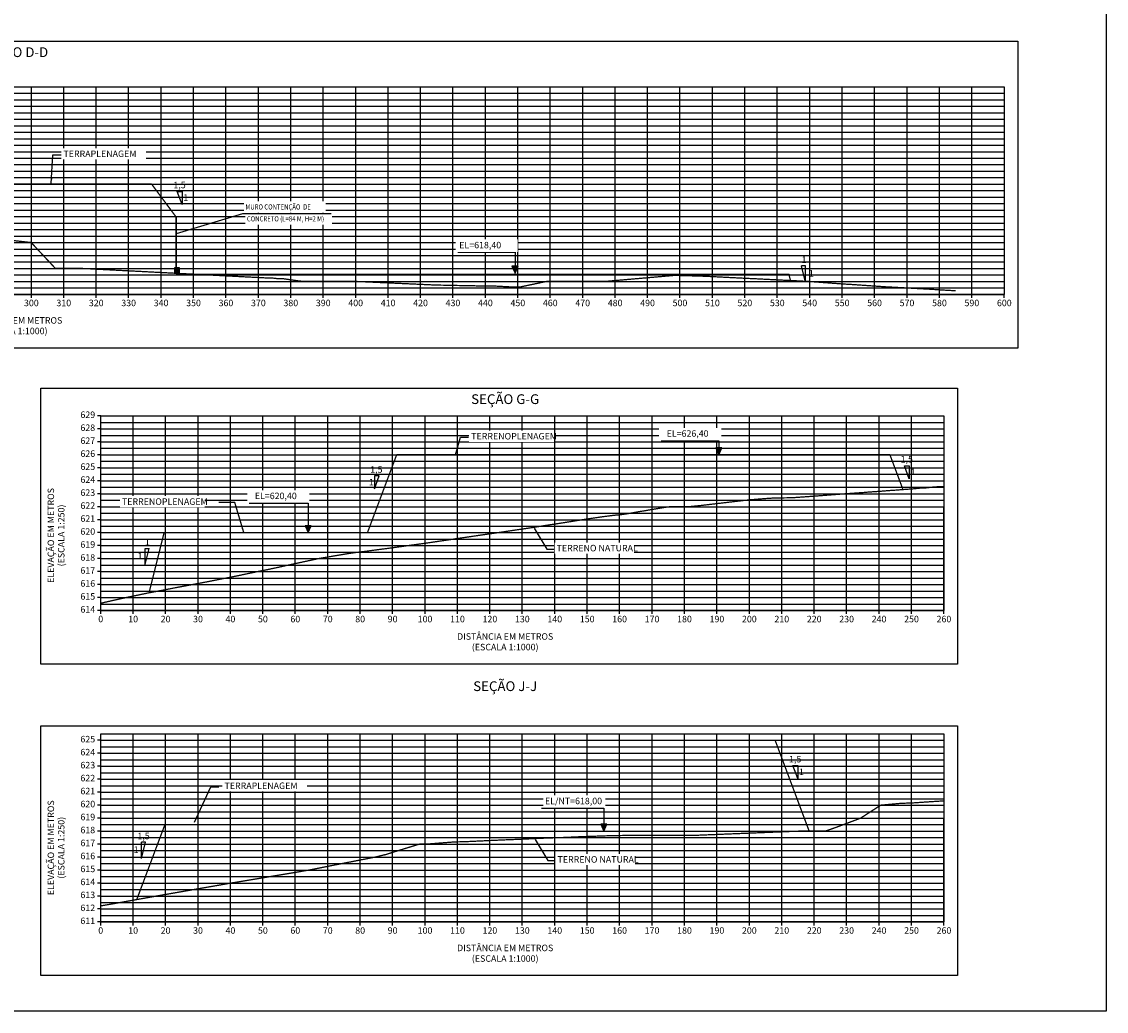
# Model space of a CAD drawing. Units: feet. Extents: x 201 to 877, y -162 to 442.
# Drawn here: x 542 to 877, y -162 to 143 of the extents above; entities that cross this region are included whole.
import ezdxf
from ezdxf.enums import TextEntityAlignment as Align

# ---------------------------------------------------------------- set-up
doc = ezdxf.new("R2010")
doc.units = ezdxf.units.FT
doc.header["$LTSCALE"] = 0.1
doc.linetypes.add('DASHED', pattern=[0.75, 0.5, -0.25])
doc.layers.get('0').update_dxf_attribs({"linetype": 'CONTINUOUS'})
for name, color, linetype in [('datum', 7, 'CONTINUOUS'), ('G-09', 7, 'CONTINUOUS'), ('G-09(Planchada)', 2, 'CONTINUOUS'), ('proyecto', 4, 'CONTINUOUS'), ('S-25', 7, 'CONTINUOUS'), ('S-25 (A)', 8, 'CONTINUOUS'), ('S-25A', 7, 'CONTINUOUS'), ('terreno', 6, 'CONTINUOUS')]:
    doc.layers.add(name, color=color, linetype=linetype)
doc.styles.add('ARIAL', font='ARIAL.TTF')
doc.styles.add('ROMANS', font='romans')
doc.styles.get("Standard").update_dxf_attribs({"font": 'ARIAL.TTF'})
doc.dimstyles.new('Dim_Civil-2009', dxfattribs={"dimtxt": 2, "dimasz": 2, "dimexe": 0.5, "dimexo": 1, "dimgap": 0.8, "dimtad": 1, "dimtxsty": 'ROMANS', "dimcen": 0.09, "dimclrd": 256, "dimclre": 256, "dimclrt": 256, "dimadec": 0, "dimazin": 0, "dimtfac": 1, "dimtofl": 0, "dimtmove": 0, "dimatfit": 3, "dimfxl": 0, "dimtolj": 1, "dimtzin": 0, "dimlwd": -1, "dimarcsym": 0})

msp = doc.modelspace()

# ---------------------------------------------------------------- hatches: boundary and pattern name
for points in [[(693.498, 67.462), (695.376, 67.462), (694.437, 65.356)], [(756.364, 11.44), (758.242, 11.44), (757.303, 9.334)], [(629.748, -12.56), (631.626, -12.56), (630.687, -14.666)], [(720.89, -104.564), (722.768, -104.564), (721.829, -106.67)]]:
    msp.add_hatch(color=256).paths.add_polyline_path(points)
at = {"layer": 'G-09'}
h = msp.add_hatch(dxfattribs=at)
h.set_pattern_fill('LINE', color=256, scale=0.05, angle=45, style=0)
h.set_pattern_definition([(45, (-2149.42021, -195.54731), (-0.1122532015, 0.1122532015), [])])
h.paths.add_polyline_path([(590.081, 82.71), (589.881, 82.71), (589.881, 66.991), (589.481, 66.991), (589.481, 65.391), (590.981, 65.391), (590.981, 66.991), (590.081, 66.991)])

# ---------------------------------------------------------------- linework, layer by layer
for points in [[(200.751, 411.796), (876.751, 411.796), (876.751, -162.204), (200.751, -162.204)], [(694.437, 65.356), (694.437, 65.356), (695.376, 67.462), (693.498, 67.462)], [(757.303, 9.334), (757.303, 9.334), (758.242, 11.44), (756.364, 11.44)], [(630.687, -14.666), (630.687, -14.666), (631.626, -12.56), (629.748, -12.56)], [(721.829, -106.67), (721.829, -106.67), (722.768, -104.564), (720.89, -104.564)]]:
    msp.add_lwpolyline(points, close=True)
for points in [[(676.778, 71.756), (694.437, 71.756), (694.437, 67.462)], [(739.488, 13.679), (757.303, 13.679), (757.303, 11.44)], [(702.585, -99.595), (721.829, -99.595), (721.829, -104.564)]]:
    msp.add_lwpolyline(points)
at = {"layer": 'datum'}
for points in [[(245.3, 58.771), (845.3, 58.771)], [(566.687, -38.666), (826.687, -38.666)], [(566.687, -134.67), (826.687, -134.67)]]:
    msp.add_lwpolyline(points, dxfattribs=at)
at = {"layer": 'G-09', "elevation": -8}
msp.add_lwpolyline([(590.081, 82.71), (589.881, 82.71), (589.881, 66.991), (589.481, 66.991), (589.481, 65.391), (590.981, 65.391), (590.981, 66.991), (590.081, 66.991)], close=True, dxfattribs=at)
at = {"layer": 'G-09(Planchada)', "color": 3, "elevation": -626}
msp.add_lwpolyline([(590.266, 90.515), (591.766, 90.515), (591.766, 86.515), (590.266, 90.515)], dxfattribs=at)
at = {"layer": 'G-09(Planchada)'}
for points in [[(784.002, 62.546), (782.752, 67.546)], [(784.002, 67.546), (782.752, 67.546)], [(784.002, 62.546), (784.002, 67.546)], [(579.217, -115.105), (580.467, -110.105)], [(579.217, -115.105), (579.217, -110.105)], [(580.467, -110.105), (579.217, -110.105)]]:
    msp.add_lwpolyline(points, dxfattribs=at)
for points, elevation in [([(814.492, 5.975), (815.992, 5.975), (815.992, 1.975), (814.492, 5.975)], 0), ([(652.592, 2.812), (651.092, 2.812), (651.092, -1.188), (652.592, 2.812)], 0), ([(580.382, -24.517), (581.632, -19.517)], 0), ([(580.382, -24.517), (580.382, -19.517)], 0), ([(580.382, -19.517), (581.632, -19.517)], 0), ([(780.093, -86.465), (781.593, -86.465), (781.593, -90.465), (780.093, -86.465)], -626)]:
    msp.add_lwpolyline(points, dxfattribs=dict(at, elevation=elevation))
at = {"layer": 'proyecto', "const_width": 0.4}
for points in [[(582.381, 92.771), (557.106, 92.771), (501.25, 92.771), (474.825, 92.771), (450.825, 106.71)], [(657.926, 9.334), (664.751, 9.334), (679.127, 9.334), (696.859, 9.334), (741.292, 9.334), (760.141, 9.334), (790.8, 9.334), (810.037, 9.334)], [(814.056, -1.383), (810.037, 9.334)], [(581.584, -33.203), (583.522, -25.449), (583.549, -25.341), (584.522, -21.449), (584.594, -21.161), (585.522, -17.449), (585.691, -16.774), (586.218, -14.666)], [(586.218, -14.666), (606.412, -14.666), (623.737, -14.666), (628.206, -14.666), (648.926, -14.666)], [(785.134, -106.67), (774.634, -78.67)]]:
    msp.add_lwpolyline(points, dxfattribs=at)
for points, elevation in [([(589.881, 82.71), (582.381, 92.771)], -1), ([(779.356, 63.05), (778.879, 64.955), (778.879, 64.955), (778.555, 64.955), (774.065, 64.955), (741.109, 64.955), (706.137, 64.955), (700.439, 64.955), (700.199, 64.955), (695.801, 64.955), (671.406, 64.955), (660.938, 64.955), (594.094, 64.955), (589.881, 64.955)], 8), ([(648.926, -14.666), (657.926, 9.334)], 0)]:
    msp.add_lwpolyline(points, dxfattribs=dict(at, elevation=elevation))
at = {"layer": 'S-25'}
for p, q in [((545.3, 57.735), (545.3, 58.771)), ((555.3, 57.735), (555.3, 58.771)), ((565.3, 57.735), (565.3, 58.771)), ((575.3, 57.735), (575.3, 58.771)), ((585.3, 57.735), (585.3, 58.771)), ((595.3, 57.735), (595.3, 58.771)), ((605.3, 57.735), (605.3, 58.771)), ((615.3, 57.735), (615.3, 58.771)), ((625.3, 57.735), (625.3, 58.771)), ((635.3, 57.735), (635.3, 58.771)), ((645.3, 57.735), (645.3, 58.771)), ((655.3, 57.735), (655.3, 58.771)), ((665.3, 57.735), (665.3, 58.771)), ((675.3, 57.735), (675.3, 58.771)), ((685.3, 57.735), (685.3, 58.771)), ((695.3, 57.735), (695.3, 58.771)), ((705.3, 57.735), (705.3, 58.771)), ((715.3, 57.735), (715.3, 58.771)), ((725.3, 57.735), (725.3, 58.771)), ((735.3, 57.735), (735.3, 58.771)), ((745.3, 57.735), (745.3, 58.771)), ((755.3, 57.735), (755.3, 58.771)), ((765.3, 57.735), (765.3, 58.771)), ((775.3, 57.735), (775.3, 58.771)), ((785.3, 57.735), (785.3, 58.771)), ((795.3, 57.735), (795.3, 58.771)), ((805.3, 57.735), (805.3, 58.771)), ((815.3, 57.735), (815.3, 58.771)), ((825.3, 57.735), (825.3, 58.771)), ((835.3, 57.735), (835.3, 58.771)), ((845.3, 57.735), (845.3, 58.771)), ((566.687, 21.334), (565.652, 21.334)), ((566.687, 17.334), (565.652, 17.334)), ((566.687, 13.334), (565.652, 13.334)), ((566.687, 9.334), (565.652, 9.334)), ((566.687, 5.334), (565.652, 5.334)), ((566.687, 1.334), (565.652, 1.334)), ((566.687, -2.666), (565.652, -2.666)), ((566.687, -6.666), (565.652, -6.666)), ((566.687, -10.666), (565.652, -10.666)), ((566.687, -14.666), (565.652, -14.666)), ((566.687, -18.666), (565.652, -18.666)), ((566.687, -22.666), (565.652, -22.666)), ((566.687, -26.666), (565.652, -26.666)), ((566.687, -30.666), (565.652, -30.666)), ((566.687, -34.666), (565.652, -34.666)), ((566.687, -38.666), (565.652, -38.666)), ((566.687, -39.701), (566.687, -38.666)), ((576.687, -39.701), (576.687, -38.666)), ((586.687, -39.701), (586.687, -38.666)), ((596.687, -39.701), (596.687, -38.666)), ((606.687, -39.701), (606.687, -38.666)), ((616.687, -39.701), (616.687, -38.666)), ((626.687, -39.701), (626.687, -38.666)), ((636.687, -39.701), (636.687, -38.666)), ((646.687, -39.701), (646.687, -38.666)), ((656.687, -39.701), (656.687, -38.666)), ((666.687, -39.701), (666.687, -38.666)), ((676.687, -39.701), (676.687, -38.666)), ((686.687, -39.701), (686.687, -38.666)), ((696.687, -39.701), (696.687, -38.666)), ((706.687, -39.701), (706.687, -38.666)), ((716.687, -39.701), (716.687, -38.666)), ((726.687, -39.701), (726.687, -38.666)), ((736.687, -39.701), (736.687, -38.666)), ((746.687, -39.701), (746.687, -38.666)), ((756.687, -39.701), (756.687, -38.666)), ((766.687, -39.701), (766.687, -38.666)), ((776.687, -39.701), (776.687, -38.666)), ((786.687, -39.701), (786.687, -38.666)), ((796.687, -39.701), (796.687, -38.666)), ((806.687, -39.701), (806.687, -38.666)), ((816.687, -39.701), (816.687, -38.666)), ((826.687, -39.701), (826.687, -38.666)), ((566.687, -78.67), (565.652, -78.67)), ((566.687, -82.67), (565.652, -82.67)), ((566.687, -86.67), (565.652, -86.67)), ((566.687, -90.67), (565.652, -90.67)), ((566.687, -94.67), (565.652, -94.67)), ((566.687, -98.67), (565.652, -98.67)), ((566.687, -102.67), (565.652, -102.67)), ((566.687, -106.67), (565.652, -106.67)), ((566.687, -110.67), (565.652, -110.67)), ((566.687, -114.67), (565.652, -114.67)), ((566.687, -118.67), (565.652, -118.67)), ((566.687, -122.67), (565.652, -122.67)), ((566.687, -126.67), (565.652, -126.67)), ((566.687, -130.67), (565.652, -130.67)), ((566.687, -134.67), (565.652, -134.67)), ((566.687, -135.705), (566.687, -134.67)), ((576.687, -135.705), (576.687, -134.67)), ((586.687, -135.705), (586.687, -134.67)), ((596.687, -135.705), (596.687, -134.67)), ((606.687, -135.705), (606.687, -134.67)), ((616.687, -135.705), (616.687, -134.67)), ((626.687, -135.705), (626.687, -134.67)), ((636.687, -135.705), (636.687, -134.67)), ((646.687, -135.705), (646.687, -134.67)), ((656.687, -135.705), (656.687, -134.67)), ((666.687, -135.705), (666.687, -134.67)), ((676.687, -135.705), (676.687, -134.67)), ((686.687, -135.705), (686.687, -134.67)), ((696.687, -135.705), (696.687, -134.67)), ((706.687, -135.705), (706.687, -134.67)), ((716.687, -135.705), (716.687, -134.67)), ((726.687, -135.705), (726.687, -134.67)), ((736.687, -135.705), (736.687, -134.67)), ((746.687, -135.705), (746.687, -134.67)), ((756.687, -135.705), (756.687, -134.67)), ((766.687, -135.705), (766.687, -134.67)), ((776.687, -135.705), (776.687, -134.67)), ((786.687, -135.705), (786.687, -134.67)), ((796.687, -135.705), (796.687, -134.67)), ((806.687, -135.705), (806.687, -134.67)), ((816.687, -135.705), (816.687, -134.67)), ((826.687, -135.705), (826.687, -134.67))]:
    msp.add_line(p, q, dxfattribs=at)
for points in [[(225.991, 136.801), (849.447, 136.801), (849.447, 42.237), (225.991, 42.237)], [(245.3, 122.771), (845.3, 122.771), (845.3, 58.771), (245.3, 58.771)], [(548.197, -74.158), (830.835, -74.158), (830.835, -151.203), (548.197, -151.203)], [(566.687, -76.67), (826.687, -76.67), (826.687, -134.67), (566.687, -134.67)]]:
    msp.add_lwpolyline(points, close=True, dxfattribs=at)
at = {"layer": 'S-25 (A)'}
for p, q in [((245.3, 120.771), (845.3, 120.771)), ((545.3, 58.771), (545.3, 122.771)), ((555.3, 58.771), (555.3, 122.771)), ((565.3, 58.771), (565.3, 122.771)), ((575.3, 58.771), (575.3, 122.771)), ((585.3, 58.771), (585.3, 122.771)), ((595.3, 58.771), (595.3, 122.771)), ((605.3, 58.771), (605.3, 122.771)), ((615.3, 58.771), (615.3, 122.771)), ((625.3, 58.771), (625.3, 122.771)), ((635.3, 58.771), (635.3, 122.771)), ((645.3, 58.771), (645.3, 122.771)), ((655.3, 58.771), (655.3, 122.771)), ((665.3, 58.771), (665.3, 122.771)), ((675.3, 58.771), (675.3, 122.771)), ((685.3, 58.771), (685.3, 122.771)), ((695.3, 58.771), (695.3, 122.771)), ((705.3, 58.771), (705.3, 122.771)), ((715.3, 58.771), (715.3, 122.771)), ((725.3, 58.771), (725.3, 122.771)), ((735.3, 58.771), (735.3, 122.771)), ((745.3, 58.771), (745.3, 122.771)), ((755.3, 58.771), (755.3, 122.771)), ((765.3, 58.771), (765.3, 122.771)), ((775.3, 58.771), (775.3, 122.771)), ((785.3, 58.771), (785.3, 122.771)), ((795.3, 58.771), (795.3, 122.771)), ((805.3, 58.771), (805.3, 122.771)), ((815.3, 58.771), (815.3, 122.771)), ((825.3, 58.771), (825.3, 122.771)), ((835.3, 58.771), (835.3, 122.771)), ((245.3, 118.771), (845.3, 118.771)), ((245.3, 116.771), (845.3, 116.771)), ((245.3, 114.771), (845.3, 114.771)), ((245.3, 112.771), (845.3, 112.771)), ((245.3, 110.771), (845.3, 110.771)), ((245.3, 108.771), (845.3, 108.771)), ((245.3, 106.771), (845.3, 106.771)), ((245.3, 104.771), (845.3, 104.771)), ((245.3, 102.771), (845.3, 102.771)), ((245.3, 100.771), (845.3, 100.771)), ((245.3, 98.771), (845.3, 98.771)), ((245.3, 96.771), (845.3, 96.771)), ((245.3, 94.771), (845.3, 94.771)), ((245.3, 92.771), (845.3, 92.771)), ((245.3, 90.771), (845.3, 90.771)), ((245.3, 88.771), (845.3, 88.771)), ((245.3, 86.771), (845.3, 86.771)), ((245.3, 84.771), (845.3, 84.771)), ((245.3, 82.771), (845.3, 82.771)), ((245.3, 80.771), (845.3, 80.771)), ((245.3, 78.771), (845.3, 78.771)), ((245.3, 76.771), (845.3, 76.771)), ((245.3, 74.771), (845.3, 74.771)), ((245.3, 72.771), (845.3, 72.771)), ((245.3, 70.771), (845.3, 70.771)), ((245.3, 68.771), (845.3, 68.771)), ((245.3, 66.771), (845.3, 66.771)), ((245.3, 64.771), (845.3, 64.771)), ((245.3, 62.771), (845.3, 62.771)), ((245.3, 60.771), (845.3, 60.771)), ((606.687, -38.666), (606.687, 21.334)), ((636.687, -38.666), (636.687, 21.334)), ((646.687, -38.666), (646.687, 21.334)), ((656.687, -38.666), (656.687, 21.334)), ((666.687, -38.666), (666.687, 21.334)), ((676.687, -38.666), (676.687, 21.334)), ((686.687, -38.666), (686.687, 21.334)), ((696.687, -38.666), (696.687, 21.334)), ((736.687, -38.666), (736.687, 21.334)), ((746.687, -38.666), (746.687, 21.334)), ((756.687, -38.666), (756.687, 21.334)), ((766.687, -38.666), (766.687, 21.334)), ((776.687, -38.666), (776.687, 21.334)), ((786.687, -38.666), (786.687, 21.334)), ((796.687, -38.666), (796.687, 21.334)), ((806.687, -38.666), (806.687, 21.334)), ((816.687, -38.666), (816.687, 21.334)), ((566.687, 19.334), (826.687, 19.334)), ((566.687, 17.334), (826.687, 17.334)), ((566.687, 15.334), (826.687, 15.334)), ((566.687, 13.334), (826.687, 13.334)), ((566.687, 11.334), (826.687, 11.334)), ((566.687, 9.334), (826.687, 9.334)), ((566.687, 7.334), (826.687, 7.334)), ((566.687, 5.334), (826.687, 5.334)), ((566.687, 3.334), (826.687, 3.334)), ((566.687, 1.334), (826.687, 1.334)), ((826.687, -38.666), (826.687, -6.666)), ((566.687, -8.666), (826.687, -8.666)), ((566.687, -10.666), (826.687, -10.666)), ((566.687, -12.666), (826.687, -12.666)), ((566.687, -14.666), (826.687, -14.666)), ((566.687, -24.666), (826.687, -24.666)), ((566.687, -26.666), (826.687, -26.666)), ((566.687, -28.666), (826.687, -28.666)), ((566.687, -30.666), (826.687, -30.666)), ((566.687, -32.666), (826.687, -32.666)), ((566.687, -34.666), (826.687, -34.666)), ((566.687, -36.666), (826.687, -36.666)), ((566.687, -76.67), (826.687, -76.67)), ((576.687, -134.67), (576.687, -76.67)), ((586.687, -134.67), (586.687, -76.67)), ((596.687, -134.67), (596.687, -76.67)), ((606.687, -134.67), (606.687, -76.67)), ((616.687, -134.67), (616.687, -76.67)), ((626.687, -134.67), (626.687, -76.67)), ((636.687, -134.67), (636.687, -76.67)), ((646.687, -134.67), (646.687, -76.67)), ((656.687, -134.67), (656.687, -76.67)), ((666.687, -134.67), (666.687, -76.67)), ((676.687, -134.67), (676.687, -76.67)), ((686.687, -134.67), (686.687, -76.67)), ((696.687, -134.67), (696.687, -76.67)), ((706.687, -134.67), (706.687, -76.67)), ((716.687, -134.67), (716.687, -76.67)), ((726.687, -134.67), (726.687, -76.67)), ((736.687, -134.67), (736.687, -76.67)), ((746.687, -134.67), (746.687, -76.67)), ((756.687, -134.67), (756.687, -76.67)), ((766.687, -134.67), (766.687, -76.67)), ((776.687, -134.67), (776.687, -76.67)), ((786.687, -134.67), (786.687, -76.67)), ((796.687, -134.67), (796.687, -76.67)), ((806.687, -134.67), (806.687, -76.67)), ((816.687, -134.67), (816.687, -76.67)), ((566.687, -78.67), (826.687, -78.67)), ((566.687, -80.67), (826.687, -80.67)), ((566.687, -82.67), (826.687, -82.67)), ((566.687, -84.67), (826.687, -84.67)), ((566.687, -86.67), (826.687, -86.67)), ((566.687, -88.67), (826.687, -88.67)), ((566.687, -90.67), (826.687, -90.67)), ((566.687, -92.67), (826.687, -92.67)), ((566.687, -94.67), (826.687, -94.67)), ((566.687, -96.67), (826.687, -96.67)), ((566.687, -98.67), (826.687, -98.67)), ((566.687, -100.67), (826.687, -100.67)), ((566.687, -102.67), (826.687, -102.67)), ((826.687, -134.67), (826.687, -102.67)), ((566.687, -104.67), (826.687, -104.67)), ((566.687, -106.67), (826.687, -106.67)), ((566.687, -108.67), (826.687, -108.67)), ((566.687, -110.67), (826.687, -110.67)), ((566.687, -112.67), (826.687, -112.67)), ((566.687, -114.67), (826.687, -114.67)), ((566.687, -116.67), (826.687, -116.67)), ((566.687, -118.67), (826.687, -118.67)), ((566.687, -120.67), (826.687, -120.67)), ((566.687, -122.67), (826.687, -122.67)), ((566.687, -124.67), (826.687, -124.67)), ((566.687, -126.67), (826.687, -126.67)), ((566.687, -128.67), (826.687, -128.67)), ((566.687, -130.67), (826.687, -130.67)), ((566.687, -132.67), (826.687, -132.67))]:
    msp.add_line(p, q, dxfattribs=at)
for points in [[(245.3, 70.771), (845.3, 70.771)], [(245.3, 66.771), (845.3, 66.771)], [(245.3, 62.771), (845.3, 62.771)], [(245.3, 60.771), (845.3, 60.771)], [(566.687, -26.666), (826.687, -26.666)], [(566.687, -30.666), (826.687, -30.666)], [(566.687, -34.666), (826.687, -34.666)], [(566.687, -36.666), (826.687, -36.666)], [(566.687, -122.67), (826.687, -122.67)], [(566.687, -126.67), (826.687, -126.67)], [(566.687, -130.67), (826.687, -130.67)], [(566.687, -132.67), (826.687, -132.67)]]:
    msp.add_lwpolyline(points, dxfattribs=at)
at = {"layer": 'terreno', "linetype": 'DASHED', "ltscale": 20, "const_width": 0.4}
for points in [[(830.3, 59.906), (827.351, 60.064), (821.67, 60.416), (814.449, 60.807), (808.604, 61.123), (798.218, 61.837), (795.612, 61.985), (785.001, 62.771), (781.019, 62.977), (780.478, 62.999), (780.01, 63.017), (767.663, 63.645), (766.363, 63.698), (765.026, 63.764), (763.589, 63.83), (756.662, 64.191), (752.882, 64.379), (750.94, 64.427), (747.618, 64.546), (743.648, 64.642), (722.117, 62.771), (720.83, 62.771), (717.756, 62.771), (715.396, 62.771), (714.898, 62.771), (714.416, 62.771), (709.69, 62.771), (708.533, 62.771), (705.695, 62.771), (704.145, 62.771), (695.919, 61.048), (695.355, 61.086), (692.974, 61.097), (688.239, 61.345), (685.56, 61.363), (682.82, 61.395), (681.6, 61.445), (678.716, 61.492), (675.319, 61.552), (674.562, 61.587), (670.156, 61.652), (645.555, 62.771), (644.63, 62.771), (641.472, 62.771), (640.63, 62.771), (639.562, 62.771), (638.177, 62.771), (636.344, 62.771), (634.229, 62.771), (632.473, 62.771), (630.022, 62.771), (629.609, 62.771), (628.914, 62.771), (628.074, 62.931), (627.779, 62.926), (625.086, 63.304), (622.939, 63.614), (621.562, 63.595), (619.454, 63.841), (618.183, 63.829), (561.181, 66.771), (560.292, 66.771), (559.448, 66.771), (552.721, 66.771), (552.511, 66.996), (548.977, 70.771), (545.28, 74.729), (545.241, 74.771), (533.384, 76.066)], [(566.687, -129.714), (572.435, -128.719), (579.052, -127.537), (583.912, -126.67), (603.666, -123.234), (606.89, -122.67), (607.909, -122.504), (608.542, -122.404), (611.791, -121.865), (627.719, -119.213), (630.89, -118.67), (640.325, -116.812), (651.313, -114.67), (654.683, -113.853), (657.467, -112.972), (664.961, -110.67), (665.422, -110.67), (665.97, -110.67), (667.105, -110.67), (675.771, -109.997), (678.529, -109.932), (680.752, -109.844), (690.579, -109.386), (694.925, -109.219), (703.841, -108.815), (708.954, -108.642), (714.865, -108.381), (722.582, -108.113), (723.94, -108.079), (727.548, -108.008), (735.642, -107.92), (736.426, -107.93), (738.543, -107.937), (739.106, -107.928), (747.582, -107.998), (749.185, -107.996), (781.852, -106.67), (782.457, -106.67), (788.024, -106.67), (788.189, -106.67), (788.367, -106.67), (788.56, -106.67), (788.764, -106.67), (790.099, -106.67), (793.676, -105.418), (800.987, -102.67), (804.153, -100.624), (807.196, -98.67), (809.433, -98.459), (813.5, -98.089), (816.659, -97.998), (822.35, -97.614), (826.687, -97.339)]]:
    msp.add_lwpolyline(points, dxfattribs=at)

# ---------------------------------------------------------------- texts
at = {"layer": 'G-09(Planchada)'}
for s, p in [('%%USEÇÃO D-D', (540.012, 133.44)), ('%%USEÇÃO G-G', (691.399, 26.486)), ('%%USEÇÃO J-J', (691.399, -61.987))]:
    msp.add_text(s, height=3, dxfattribs=at).set_placement(p, align=Align.MIDDLE_CENTER)
for s, p in [('1,5', (590.996, 91.498, -626)), ('1', (592.901, 87.612, -626)), ('1', (783.523, 68.477)), ('1', (785.815, 64.266)), ('300', (545.3, 55.144)), ('310', (555.3, 55.144)), ('320', (565.3, 55.144)), ('330', (575.3, 55.144)), ('340', (585.3, 55.144)), ('350', (595.3, 55.144)), ('360', (605.3, 55.144)), ('370', (615.3, 55.144)), ('380', (625.3, 55.144)), ('390', (635.3, 55.144)), ('400', (645.3, 55.144)), ('410', (655.3, 55.144)), ('420', (665.3, 55.144)), ('430', (675.3, 55.144)), ('440', (685.3, 55.144)), ('450', (695.3, 55.144)), ('460', (705.3, 55.144)), ('470', (715.3, 55.144)), ('480', (725.3, 55.144)), ('490', (735.3, 55.144)), ('500', (745.3, 55.144)), ('510', (755.3, 55.144)), ('520', (765.3, 55.144)), ('530', (775.3, 55.144)), ('540', (785.3, 55.144)), ('550', (795.3, 55.144)), ('560', (805.3, 55.144)), ('570', (815.3, 55.144)), ('580', (825.3, 55.144)), ('590', (835.3, 55.144)), ('600', (845.3, 55.144)), ('DISTÂNCIA EM METROS', (540.012, 49.768)), ('(ESCALA 1:1000)', (540.012, 46.504)), ('1,5', (815.222, 6.958, 0)), ('1,5', (651.67, 3.794, 0)), ('1', (817.127, 3.072, 0)), ('1', (650.166, -0.092, 0)), ('1', (581.07, -18.585, 0)), ('1', (578.778, -22.796, 0)), ('0', (566.687, -42.265)), ('10', (576.687, -42.293)), ('20', (586.687, -42.293)), ('30', (596.687, -42.293)), ('40', (606.687, -42.293)), ('50', (616.687, -42.293)), ('60', (626.687, -42.293)), ('70', (636.687, -42.293)), ('80', (646.687, -42.293)), ('90', (656.687, -42.293)), ('100', (666.687, -42.293)), ('110', (676.687, -42.293)), ('120', (686.687, -42.293)), ('130', (696.687, -42.293)), ('140', (706.687, -42.293)), ('150', (716.687, -42.293)), ('160', (726.687, -42.293)), ('170', (736.687, -42.293)), ('180', (746.687, -42.293)), ('190', (756.687, -42.293)), ('200', (766.687, -42.293)), ('210', (776.687, -42.293)), ('220', (786.687, -42.293)), ('230', (796.687, -42.293)), ('240', (806.687, -42.293)), ('250', (816.687, -42.293)), ('260', (826.687, -42.293)), ('DISTÂNCIA EM METROS', (691.399, -47.668)), ('(ESCALA 1:1000)', (691.399, -50.932)), ('1,5', (780.822, -85.482, -626)), ('1', (782.728, -89.368, -626)), ('1,5', (579.905, -109.174)), ('1', (577.613, -113.385)), ('0', (566.687, -138.27)), ('10', (576.687, -138.297)), ('20', (586.687, -138.297)), ('30', (596.687, -138.297)), ('40', (606.687, -138.297)), ('50', (616.687, -138.297)), ('60', (626.687, -138.297)), ('70', (636.687, -138.297)), ('80', (646.687, -138.297)), ('90', (656.687, -138.297)), ('100', (666.687, -138.297)), ('110', (676.687, -138.297)), ('120', (686.687, -138.297)), ('130', (696.687, -138.297)), ('140', (706.687, -138.297)), ('150', (716.687, -138.297)), ('160', (726.687, -138.297)), ('170', (736.687, -138.297)), ('180', (746.687, -138.297)), ('190', (756.687, -138.297)), ('200', (766.687, -138.297)), ('210', (776.687, -138.297)), ('220', (786.687, -138.297)), ('230', (796.687, -138.297)), ('240', (806.687, -138.297)), ('250', (816.687, -138.297)), ('260', (826.687, -138.297)), ('DISTÂNCIA EM METROS', (691.399, -143.673)), ('(ESCALA 1:1000)', (691.399, -146.936))]:
    msp.add_text(s, height=2, dxfattribs=at).set_placement(p, align=Align.CENTER)
for s, p in [('629', (564.975, 20.689)), ('628', (564.975, 16.689)), ('627', (564.975, 12.689)), ('626', (564.975, 8.689)), ('625', (564.975, 4.689)), ('624', (564.975, 0.689)), ('623', (564.975, -3.311)), ('622', (564.975, -7.311)), ('621', (564.975, -11.311)), ('620', (564.975, -15.311)), ('619', (564.975, -19.311)), ('618', (564.975, -23.311)), ('617', (564.975, -27.311)), ('616', (564.975, -31.311)), ('615', (564.975, -35.311)), ('614', (564.975, -39.311)), ('625', (564.975, -79.315)), ('624', (564.975, -83.315)), ('623', (564.975, -87.315)), ('622', (564.975, -91.315)), ('621', (564.975, -95.315)), ('620', (564.975, -99.315)), ('619', (564.975, -103.315)), ('618', (564.975, -107.315)), ('617', (564.975, -111.315)), ('616', (564.975, -115.315)), ('615', (564.975, -119.315)), ('614', (564.975, -123.315)), ('613', (564.975, -127.315)), ('612', (564.975, -131.315)), ('611', (564.975, -135.315))]:
    msp.add_text(s, height=2, dxfattribs=at).set_placement(p, align=Align.RIGHT)
for s, p in [('ELEVAÇÃO EM METROS', (552.307, -15.529)), ('(ESCALA 1:250)', (555.509, -15.529)), ('ELEVAÇÃO EM METROS', (552.307, -111.79)), ('(ESCALA 1:250)', (555.509, -111.79))]:
    msp.add_text(s, height=2, rotation=90, dxfattribs=at).set_placement(p, align=Align.CENTER)

# ---------------------------------------------------------------- leaders
msp.add_leader([(590.081, 77.51), (610.487, 83.719), (637.789, 83.719)], dimstyle='Dim_Civil-2009', override={"dimscale": 0.8, "dimasz": 1.6}, dxfattribs=at)
at = {"layer": 'S-25A'}
for points in [[(551.434, 93.013), (551.953, 101.819), (555.319, 101.819)], [(676.041, 9.334), (677.608, 14.765), (680.102, 14.765)], [(595.623, -103.933), (600.593, -92.98), (603.086, -92.98)], [(700.668, -109.225), (704.5, -115.675), (706.994, -115.675)]]:
    msp.add_leader(points, dimstyle='Dim_Civil-2009', override={"dimscale": 1, "dimtxt": 1.6, "dimasz": 1.6, "dimlfac": 0.5}, dxfattribs=at)

# ---------------------------------------------------------------- next in the draw order: wipeouts: each hides what was drawn before it
for points, layer in [([(554.563, 100.382), (580.682, 100.382), (580.682, 103.85), (554.563, 103.85)], 'datum'), ([(676.141, 71.877), (695.282, 71.877), (695.282, 75.706), (676.141, 75.706)], 'datum'), ([(611.885, -5.424), (631.026, -5.424), (631.026, -1.594), (611.885, -1.594)], 'datum'), ([(572.597, -6.832), (598.716, -6.832), (598.716, -3.364), (572.597, -3.364)], 'datum'), ([(706.616, -21.152), (731.137, -21.152), (731.137, -17.718), (706.616, -17.718)], 'datum'), ([(604.221, -94.417), (630.34, -94.417), (630.34, -90.949), (604.221, -90.949)], 'datum'), ([(703.183, -99.474), (722.324, -99.474), (722.324, -95.644), (703.183, -95.644)], 'datum'), ([(706.909, -117.112), (731.43, -117.112), (731.43, -113.678), (706.909, -113.678)], 'datum'), ([(610.898, 83.923), (636.071, 83.923), (636.071, 87.453), (610.898, 87.453)], 'G-09')]:
    msp.add_wipeout(points).dxf.layer = layer

# ---------------------------------------------------------------- next in the draw order: linework, layer by layer
msp.add_lwpolyline([(612.47, -5.545), (630.687, -5.545), (630.687, -12.56)])
at = {"layer": 'proyecto'}
msp.add_lwpolyline([(577.793, -127.762, 0.4, 0.4, 0), (586.474, -104.67, 0.4, 0.4, 0), (591.436, -104.67, 0.4, 0.4, 0), (617.144, -104.67, 0.4, 0.4, 0), (631.526, -104.67, 0, 0, 0), (643.142, -78.67, 0, 0, 0), (643.142, -78.67, 0, 0, 0), (643.463, -78.67, 0, 0, 0), (643.142, -78.67, 0, 0, 0), (643.142, -78.67, 0, 0, 0), (643.142, -78.67, 0, 0, 0), (697.365, -78.67, 0, 0, 0), (697.365, -78.67, 0, 0, 0), (723.411, -78.67, 0, 0, 0), (774.634, -78.67, 0, 0, 0), (774.634, -78.67, 0, 0, 0), (774.634, -78.67, 0, 0, 0), (774.634, -78.67, 0, 0, 0)], format="xyseb", dxfattribs=at)
at = {"layer": 'S-25'}
for points in [[(548.197, 29.846), (830.835, 29.846), (830.835, -55.199), (548.197, -55.199)], [(566.687, 21.334), (826.687, 21.334), (826.687, -38.666), (566.687, -38.666)]]:
    msp.add_lwpolyline(points, close=True, dxfattribs=at)
at = {"layer": 'S-25 (A)'}
for p, q in [((576.687, -38.666), (576.687, 21.334)), ((586.687, -38.666), (586.687, 21.334)), ((596.687, -38.666), (596.687, 21.334)), ((616.687, -38.666), (616.687, 21.334)), ((626.687, -38.666), (626.687, 21.334)), ((706.687, -38.666), (706.687, 21.334)), ((716.687, -38.666), (716.687, 21.334)), ((726.687, -38.666), (726.687, 21.334)), ((566.687, -0.666), (826.687, -0.666)), ((566.687, -2.666), (826.687, -2.666)), ((566.687, -4.666), (826.687, -4.666)), ((566.687, -6.666), (826.687, -6.666)), ((566.687, -16.666), (826.687, -16.666)), ((566.687, -18.666), (826.687, -18.666)), ((566.687, -20.666), (826.687, -20.666)), ((566.687, -22.666), (826.687, -22.666))]:
    msp.add_line(p, q, dxfattribs=at)
at = {"layer": 'terreno', "linetype": 'DASHED', "ltscale": 20, "const_width": 0.4}
msp.add_lwpolyline([(566.687, -36.422), (568.825, -35.935), (571.459, -35.34), (574.537, -34.666), (581.232, -33.269), (586.572, -32.26), (589.548, -31.671), (594.924, -30.666), (598.41, -30.019), (602.816, -29.154), (608.699, -28.002), (610.515, -27.611), (615.066, -26.666), (618.631, -25.94), (621.084, -25.42), (625.991, -24.343), (632.517, -22.944), (633.798, -22.666), (639.405, -21.709), (642.505, -21.19), (644.57, -20.881), (646.437, -20.645), (648.091, -20.455), (653.113, -19.775), (654.133, -19.656), (654.901, -19.56), (661.133, -18.702), (661.168, -18.698), (661.392, -18.666), (667.055, -17.892), (669.286, -17.559), (673.226, -16.988), (675.672, -16.623), (680.97, -15.845), (682.439, -15.626), (683.548, -15.46), (689.156, -14.666), (689.877, -14.558), (690.372, -14.482), (696.17, -13.621), (699.026, -13.205), (705.64, -12.167), (707.15, -11.944), (708.101, -11.803), (708.871, -11.685), (715.283, -10.666), (717.15, -10.383), (721.177, -9.798), (722.575, -9.611), (724.785, -9.33), (726.221, -9.186), (727.433, -9.072), (728.818, -8.877), (733.16, -8.107), (734.156, -7.972), (735.222, -7.769), (736.133, -7.617), (737.37, -7.405), (738.609, -7.203), (739.524, -7.054), (740.11, -6.958), (740.397, -6.906), (740.735, -6.855), (741.121, -6.802), (742.007, -6.68), (742.107, -6.666), (743.12, -6.666), (743.545, -6.666), (744.634, -6.666), (744.991, -6.666), (745.797, -6.666), (746.306, -6.666), (746.554, -6.666), (747.252, -6.666), (747.932, -6.666), (748.104, -6.651), (748.778, -6.591), (749.097, -6.561), (749.193, -6.553), (749.443, -6.527), (749.8, -6.49), (750.204, -6.447), (750.539, -6.408), (750.773, -6.389), (750.98, -6.359), (751.231, -6.338), (751.462, -6.317), (751.666, -6.298), (752.096, -6.25), (752.203, -6.237), (765.058, -4.729), (765.315, -4.721), (765.634, -4.682), (766.091, -4.628), (766.762, -4.548), (767.001, -4.535), (767.215, -4.523), (767.585, -4.503), (768.356, -4.411), (769.07, -4.37), (769.769, -4.287), (770.915, -4.219), (771.373, -4.169), (772.853, -4.076), (773.115, -4.057), (774.789, -3.946), (774.978, -3.951), (777.958, -3.931), (779.199, -3.893), (780.647, -3.846), (785.301, -3.514), (786.696, -3.424), (787.731, -3.333), (790.374, -3.126), (791.117, -3.075), (795.978, -2.701), (796.025, -2.697), (796.445, -2.666), (802.514, -2.245), (803.166, -2.177), (808.354, -1.819), (809.203, -1.726), (812.408, -1.521), (813.226, -1.444), (815.607, -1.268), (816.673, -1.205), (819.228, -0.948), (820.977, -0.881), (823.97, -0.545), (826.273, -0.479), (826.687, -0.451)], dxfattribs=at)

# ---------------------------------------------------------------- next in the draw order: texts
at = {"layer": 'datum', "style": 'ARIAL'}
for s, p in [('TERRAPLENAGEM', (555.198, 101.116)), (' EL=618,40', (676.62, 72.972)), ('TERRAPLENAGEM', (604.855, -93.683)), ('EL/NT=618,00', (703.662, -98.378)), ('TERRENO NATURAL', (707.543, -116.378))]:
    msp.add_text(s, height=2, dxfattribs=at).set_placement(p)
at = {"layer": 'G-09', "style": 'ARIAL', "width": 0.85}
msp.add_text('MURO CONTENÇÃO  DE', height=1.6, dxfattribs=at).set_placement((611.317, 84.942))

# ---------------------------------------------------------------- next in the draw order: leaders
at = {"layer": 'S-25A'}
for points in [[(610.766, -14.666), (608.042, -5.395), (603.135, -5.393)], [(700.375, -13.265), (704.208, -19.715), (706.701, -19.715)]]:
    msp.add_leader(points, dimstyle='Dim_Civil-2009', override={"dimscale": 1, "dimtxt": 1.6, "dimasz": 1.6, "dimlfac": 0.5}, dxfattribs=at)

# ---------------------------------------------------------------- next in the draw order: wipeouts: each hides what was drawn before it
for points, layer in [([(680.29, 13.328), (706.409, 13.328), (706.409, 16.796), (680.29, 16.796)], 'datum'), ([(738.867, 13.8), (758.008, 13.8), (758.008, 17.629), (738.867, 17.629)], 'datum'), ([(611.885, -5.424), (631.026, -5.424), (631.026, -1.594), (611.885, -1.594)], 'datum'), ([(572.597, -6.832), (598.716, -6.832), (598.716, -3.364), (572.597, -3.364)], 'datum'), ([(706.616, -21.152), (731.137, -21.152), (731.137, -17.718), (706.616, -17.718)], 'datum'), ([(611.299, 80.247), (638.015, 80.247), (638.015, 83.466), (611.299, 83.466)], 'G-09')]:
    msp.add_wipeout(points).dxf.layer = layer

# ---------------------------------------------------------------- next in the draw order: texts
at = {"layer": 'datum', "style": 'ARIAL'}
for s, p in [('   EL=626,40', (739.346, 14.895)), ('TERRENOPLENAGEM', (680.925, 14.062)), ('   EL=620,40', (612.364, -4.328)), ('TERRENOPLENAGEM', (573.232, -6.098)), ('TERRENO NATURAL', (707.251, -20.418))]:
    msp.add_text(s, height=2, dxfattribs=at).set_placement(p)
at = {"layer": 'G-09', "style": 'ARIAL', "width": 0.85}
msp.add_text('CONCRETO (L=84 M, H=2 M)', height=1.6, dxfattribs=at).set_placement((611.765, 81.278))

doc.saveas('drawing.dxf')
